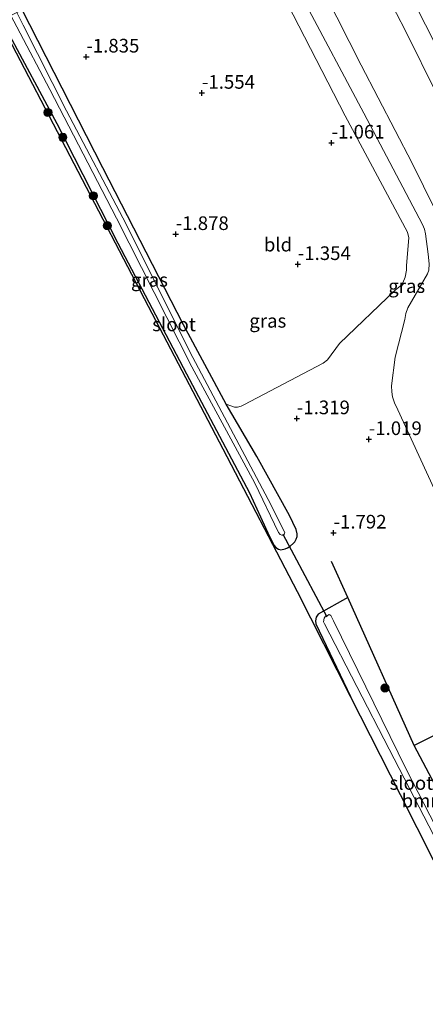
# Model space of a CAD drawing. Units: metres. Extents: x 130117 to 136614, y 537500 to 543750.
# Drawn here: x 135816 to 135890, y 541083 to 541263 of the extents above; entities that cross this region are included whole.
import ezdxf
from ezdxf.enums import TextEntityAlignment as Align

# ---------------------------------------------------------------- set-up
doc = ezdxf.new("R2010")
doc.units = ezdxf.units.M
doc.layers.get('0').update_dxf_attribs({"lineweight": 25})
for name, color, linetype, lineweight in [('B-ME-GR-BOOM-GV-B6', 93, 'Continuous', 18), ('B-ME-GR-BOOM-S-B1', 93, 'Continuous', 18), ('B-ME-GW-KRUINLIJN-L-B1', 93, 'Continuous', 18), ('B-ME-GW-TEENLIJN-L-B1', 93, 'Continuous', 18), ('B-ME-IE-GRASLAND-GV-B6', 93, 'Continuous', 18), ('B-ME-IE-GRONDWERKLIJN-GROND_INGERICHT-GV-B6', 253, 'Continuous', 18), ('B-ME-OG-WATER-GV-B6', 153, 'Continuous', 18)]:
    doc.layers.add(name, color=color, linetype=linetype, lineweight=lineweight)
for name, color, linetype in [('B-ME-GW-HOOGTEPUNT-S-B1', 10, 'Continuous'), ('B-ME-GW-INSTEEKWATERGANG-L-B1', 10, 'Continuous'), ('B-ME-IE-TERREINAFSCHEIDING-HAAG-L-B1', 10, 'Continuous'), ('B-ME-KG-KADASTRAAL-OPNAMEDTMGRENS-L-B1', 10, 'Continuous'), ('B-ME-KW-DUIKER-L-B1', 10, 'Continuous')]:
    doc.layers.add(name, color=color, linetype=linetype)
doc.styles.add('NLCS-ISO', font='NLCS-ISO.TTF')

# ---------------------------------------------------------------- blocks, each defined once
blk = doc.blocks.new('hoogtepunt')
for p, q in [((-0.5, 0), (0.5, 0)), ((0, 0.5), (0, -0.5))]:
    blk.add_line(p, q)
blk = doc.blocks.new('boom')
h = blk.add_hatch(color=256)
edge = h.paths.add_edge_path()
edge.add_arc((0, 0), 0.75, 0, 360)
blk.add_circle((0, 0), 0.75)

msp = doc.modelspace()

# ---------------------------------------------------------------- linework, layer by layer
at = {"layer": 'B-ME-GR-BOOM-GV-B6'}
for points in [[(135914.129, 541065.829, -1.801), (135900.018, 541092.357, -1.861), (135894.411, 541103.435, -1.739), (135885.289, 541121.456, -1.739), (135876.168, 541139.478, -1.739), (135869.82, 541152.755, -1.694), (135869.742, 541153.308, -1.689), (135869.88, 541153.995, -1.661), (135870.231, 541154.536, -1.631), (135875.673, 541157.575, -1.286), (135887.784, 541130.461, -1.459)], [(135921.121, 541058.426, -2.981), (135903.73, 541092.298, -2.881), (135886.34, 541126.169, -2.781), (135873.08, 541153.332, -2.364), (135872.654, 541154.19, -2.361), (135872.575, 541154.292, -2.359), (135872.26, 541154.473, -2.356), (135871.944, 541154.317, -2.356), (135871.582, 541154.137, -2.356), (135871.322, 541153.811, -2.356), (135871.23, 541153.146, -2.356), (135871.421, 541152.762, -2.359), (135883.229, 541129.831, -2.533), (135895.037, 541106.901, -2.706), (135906.845, 541083.97, -2.88), (135918.653, 541061.039, -3.054)], [(135887.784, 541130.461, -1.459), (135899.738, 541107.912, -1.411), (135911.243, 541086.098, -1.43), (135922.748, 541064.284, -1.449)]]:
    msp.add_polyline3d(points, dxfattribs=at)
at = {"layer": 'B-ME-GW-INSTEEKWATERGANG-L-B1'}
for points in [[(135863.394, 541166.315, -1.549), (135864.217, 541166.526, -1.544), (135864.635, 541166.706, -1.539), (135865.098, 541166.964, -1.536), (135865.742, 541167.537, -1.561), (135865.957, 541167.784, -1.569), (135866.241, 541168.291, -1.571), (135866.389, 541168.786, -1.569), (135866.401, 541169.271, -1.564), (135866.2, 541170.016, -1.561), (135865.013, 541172.578, -1.526), (135859.012, 541183.419, -1.629), (135853.391, 541192.984, -1.916), (135845.585, 541207.518, -1.995), (135830.875, 541236.297, -1.96), (135817.511, 541262.48, -1.938), (135816.1, 541265.203, -1.942)], [(135812.358, 541263.339, -1.753), (135813.331, 541261.358, -1.725), (135822.454, 541244.414, -1.846), (135833.564, 541222.488, -1.801), (135846.134, 541198.529, -1.771), (135857.663, 541176.782, -1.754), (135861.013, 541169.41, -1.819), (135862.111, 541167.198, -1.649), (135862.482, 541166.734, -1.579), (135862.977, 541166.417, -1.549), (135863.394, 541166.315, -1.549)], [(135875.673, 541157.575, -1.286), (135870.231, 541154.536, -1.631), (135869.88, 541153.995, -1.661), (135869.742, 541153.308, -1.689), (135869.82, 541152.755, -1.694), (135876.168, 541139.478, -1.739)]]:
    msp.add_polyline3d(points, dxfattribs=at)
at = {"layer": 'B-ME-GW-KRUINLIJN-L-B1'}
for points in [[(135872.71, 541293.416, 3.811), (135875.051, 541291.443, 3.956), (135876.41, 541289.394, 3.968), (135887.004, 541268.112, 3.988), (135899.942, 541242.731, 4.008), (135910.727, 541221.235, 4.118), (135920.883, 541200.947, 4.07), (135931.971, 541179.01, 4.108), (135940.144, 541162.662, 4.12), (135949.213, 541144.676, 4.105), (135957.096, 541129.423, 4.113), (135962.591, 541119.317, 4.128), (135962.091, 541117.717, 3.783)], [(135893.427, 541216.415, 1.286), (135894.187, 541219.671, 1.448), (135894.259, 541221.283, 1.55), (135894.007, 541223.606, 1.613), (135893.693, 541224.464, 1.633), (135887.472, 541237.109, 1.588), (135878.109, 541255.061, 1.325), (135862.604, 541285.726, 1.263), (135861.465, 541287.815, 1.188)]]:
    msp.add_polyline3d(points, dxfattribs=at)
at = {"layer": 'B-ME-GW-TEENLIJN-L-B1'}
for points in [[(135962.091, 541117.717, 3.783), (135957.522, 541125.84, 3.484), (135951.101, 541135.825, 2.969), (135947.747, 541141.505, 2.826), (135939.512, 541155.937, 2.494), (135934.781, 541165.297, 2.539), (135929.453, 541174.895, 2.504), (135924.454, 541185.078, 2.639), (135918.605, 541197.992, 2.466), (135913.672, 541207.702, 2.626), (135905.99, 541222.042, 2.621), (135897.839, 541237.95, 2.646), (135886.226, 541261.343, 2.511), (135878.007, 541277.274, 2.289), (135872.781, 541287.12, 2.199), (135872.152, 541288.046, 2.186), (135871.77, 541288.476, 2.184), (135871.196, 541288.725, 2.144), (135868.853, 541291.496, 2.107)], [(135867.537, 541267.087, -0.255), (135878.583, 541246.312, 0.075), (135889.314, 541225.887, 0.23), (135889.717, 541225.017, 0.168), (135889.907, 541224.182, 0.1)], [(135890.247, 541216.865, -0.008), (135886.655, 541210.606, -0.605), (135886.303, 541209.615, -0.605), (135886.097, 541208.5, -0.603), (135884.363, 541201.616, -0.55), (135883.683, 541196.353, -0.623), (135883.703, 541195.237, -0.63), (135883.824, 541194.312, -0.655), (135884.193, 541193.229, -0.673), (135884.821, 541191.964, -0.673), (135891.477, 541177.481, -0.705)]]:
    msp.add_polyline3d(points, dxfattribs=at)
at = {"layer": 'B-ME-IE-GRASLAND-GV-B6'}
for points in [[(135862.604, 541285.726, 1.263), (135878.109, 541255.061, 1.325), (135887.472, 541237.109, 1.588), (135893.693, 541224.464, 1.633), (135894.007, 541223.606, 1.613), (135894.259, 541221.283, 1.55), (135894.187, 541219.671, 1.448), (135893.427, 541216.415, 1.286)], [(135962.091, 541117.717, 3.783), (135961.007, 541119.416, 3.719), (135952.409, 541132.71, 2.991), (135943.202, 541146.153, 2.311), (135935.435, 541158.509, 2.214), (135931.686, 541164.359, 2.184), (135931.353, 541164.796, 2.184), (135931.76, 541164.998, 2.169), (135924.207, 541181.288, 2.194), (135913.56, 541203.584, 2.106), (135906.478, 541218.813, 2.344), (135900.996, 541217.78, 2.086), (135893.427, 541216.415, 1.286), (135894.187, 541219.671, 1.448), (135894.259, 541221.283, 1.55), (135894.007, 541223.606, 1.613), (135893.693, 541224.464, 1.633), (135887.472, 541237.109, 1.588), (135878.109, 541255.061, 1.325), (135862.604, 541285.726, 1.263)], [(135962.091, 541117.717, 3.783), (135957.522, 541125.84, 3.484), (135951.101, 541135.825, 2.969), (135947.747, 541141.505, 2.826), (135939.512, 541155.937, 2.494), (135934.781, 541165.297, 2.539), (135929.453, 541174.895, 2.504), (135924.454, 541185.078, 2.639), (135918.605, 541197.992, 2.466), (135913.672, 541207.702, 2.626), (135905.99, 541222.042, 2.621), (135897.839, 541237.95, 2.646), (135886.226, 541261.343, 2.511), (135878.007, 541277.274, 2.289)], [(135878.007, 541277.274, 2.289), (135886.226, 541261.343, 2.511), (135897.839, 541237.95, 2.646), (135905.99, 541222.042, 2.621), (135913.672, 541207.702, 2.626), (135918.605, 541197.992, 2.466), (135924.454, 541185.078, 2.639), (135929.453, 541174.895, 2.504), (135934.781, 541165.297, 2.539), (135939.512, 541155.937, 2.494), (135947.747, 541141.505, 2.826), (135951.101, 541135.825, 2.969), (135957.522, 541125.84, 3.484), (135962.091, 541117.717, 3.783)], [(135813.331, 541261.358, -1.725), (135822.454, 541244.414, -1.846), (135833.564, 541222.488, -1.801), (135846.134, 541198.529, -1.771), (135857.663, 541176.782, -1.754), (135861.013, 541169.41, -1.819), (135862.111, 541167.198, -1.649), (135862.482, 541166.734, -1.579), (135862.977, 541166.417, -1.549), (135863.394, 541166.315, -1.549), (135864.217, 541166.526, -1.544), (135864.635, 541166.706, -1.539), (135865.098, 541166.964, -1.536), (135865.742, 541167.537, -1.561), (135865.957, 541167.784, -1.569), (135866.241, 541168.291, -1.571), (135866.389, 541168.786, -1.569), (135866.401, 541169.271, -1.564), (135866.2, 541170.016, -1.561), (135865.013, 541172.578, -1.526), (135859.012, 541183.419, -1.629), (135853.391, 541192.984, -1.916), (135854.967, 541192.415, -1.696), (135855.509, 541192.459, -1.659), (135856.14, 541192.604, -1.629), (135856.66, 541192.862, -1.579), (135871.169, 541200.487, -1.011), (135871.926, 541201.116, -1.006), (135874.144, 541204.075, -1.084), (135884.33, 541213.888, -0.851), (135885.256, 541214.573, -0.806), (135885.765, 541215.192, -0.789), (135886.14, 541216.251, -0.761), (135886.38, 541217.524, -0.749), (135886.405, 541218.381, -0.729), (135886.86, 541223.475, -0.846), (135886.592, 541224.468, -0.864), (135875.198, 541245.775, -1.079), (135861.407, 541272.646, -1.151)], [(135867.537, 541267.087, -0.255), (135878.583, 541246.312, 0.075), (135889.314, 541225.887, 0.23), (135889.717, 541225.017, 0.168), (135889.907, 541224.182, 0.1), (135890.37, 541220.472, 0.068), (135890.568, 541218.713, 0.07), (135890.485, 541217.518, 0.058), (135890.247, 541216.865, -0.008), (135886.655, 541210.606, -0.605), (135886.303, 541209.615, -0.605), (135886.097, 541208.5, -0.603), (135884.363, 541201.616, -0.55), (135883.683, 541196.353, -0.623), (135883.703, 541195.237, -0.63), (135883.824, 541194.312, -0.655), (135884.193, 541193.229, -0.673), (135884.821, 541191.964, -0.673), (135891.477, 541177.481, -0.705), (135898.262, 541164.891, -0.705), (135906.043, 541149.784, -0.68), (135910.092, 541141.423, -0.449)], [(135889.907, 541224.182, 0.1), (135889.717, 541225.017, 0.168), (135889.314, 541225.887, 0.23), (135878.583, 541246.312, 0.075), (135867.537, 541267.087, -0.255)], [(135887.004, 541268.112, 3.988), (135899.942, 541242.731, 4.008), (135910.727, 541221.235, 4.118), (135920.883, 541200.947, 4.07), (135931.971, 541179.01, 4.108), (135940.144, 541162.662, 4.12), (135949.213, 541144.676, 4.105), (135957.096, 541129.423, 4.113), (135962.591, 541119.317, 4.128), (135962.091, 541117.717, 3.783)], [(135965.154, 541121.499, 3.776), (135967.475, 541114.437, 4.066), (135968.265, 541110.805, 4.104), (135968.208, 541110.354, 4.106), (135968.072, 541110.061, 4.104), (135967.698, 541109.623, 4.096), (135967.574, 541109.589, 4.089), (135967.495, 541109.578, 4.091), (135967.225, 541109.669, 4.086), (135962.091, 541117.717, 3.783), (135962.591, 541119.317, 4.128), (135957.096, 541129.423, 4.113), (135949.213, 541144.676, 4.105), (135940.144, 541162.662, 4.12), (135931.971, 541179.01, 4.108), (135920.883, 541200.947, 4.07), (135910.727, 541221.235, 4.118), (135899.942, 541242.731, 4.008), (135887.004, 541268.112, 3.988)], [(135815.106, 541262.12, -2.719), (135821.158, 541250.627, -2.719), (135833.323, 541227.03, -2.719), (135847.124, 541199.854, -2.719), (135858.653, 541178.502, -2.719), (135863.002, 541169.515, -2.719), (135863.294, 541169.097, -2.719), (135863.61, 541168.972, -2.719), (135863.869, 541169.017, -2.719), (135864.084, 541169.264, -2.719), (135864.152, 541169.467, -2.719), (135861.069, 541175.507, -2.719), (135846.782, 541202.583, -2.719), (135835.113, 541225.976, -2.719), (135824.179, 541246.695, -2.719), (135816.287, 541262.422, -2.719), (135815.098, 541264.704, -2.719), (135816.1, 541265.203, -1.942), (135817.511, 541262.48, -1.938), (135830.875, 541236.297, -1.96), (135845.585, 541207.518, -1.995), (135853.391, 541192.984, -1.916)], [(135910.092, 541141.423, -0.449), (135903.895, 541138.544, -0.986), (135887.784, 541130.461, -1.459), (135875.673, 541157.575, -1.286), (135870.231, 541154.536, -1.631), (135869.88, 541153.995, -1.661), (135869.742, 541153.308, -1.689), (135869.82, 541152.755, -1.694), (135876.168, 541139.478, -1.739), (135866.482, 541158.615, -1.739), (135852.853, 541184.748, -1.702), (135839.225, 541210.88, -1.666), (135825.597, 541237.013, -1.63), (135811.969, 541263.145, -1.594)], [(135853.391, 541192.984, -1.916), (135859.012, 541183.419, -1.629), (135865.013, 541172.578, -1.526), (135866.2, 541170.016, -1.561), (135866.401, 541169.271, -1.564), (135866.389, 541168.786, -1.569), (135866.241, 541168.291, -1.571), (135865.957, 541167.784, -1.569), (135865.742, 541167.537, -1.561), (135865.098, 541166.964, -1.536), (135864.635, 541166.706, -1.539), (135864.217, 541166.526, -1.544), (135863.394, 541166.315, -1.549), (135862.977, 541166.417, -1.549), (135862.482, 541166.734, -1.579), (135862.111, 541167.198, -1.649), (135861.013, 541169.41, -1.819), (135857.663, 541176.782, -1.754), (135846.134, 541198.529, -1.771), (135833.564, 541222.488, -1.801), (135822.454, 541244.414, -1.846), (135813.331, 541261.358, -1.725)], [(135891.477, 541177.481, -0.705), (135884.821, 541191.964, -0.673), (135884.193, 541193.229, -0.673), (135883.824, 541194.312, -0.655), (135883.703, 541195.237, -0.63), (135883.683, 541196.353, -0.623), (135884.363, 541201.616, -0.55), (135886.097, 541208.5, -0.603), (135886.303, 541209.615, -0.605), (135886.655, 541210.606, -0.605), (135890.247, 541216.865, -0.008)]]:
    msp.add_polyline3d(points, dxfattribs=at)
at = {"layer": 'B-ME-IE-GRONDWERKLIJN-GROND_INGERICHT-GV-B6'}
for points in [[(135861.407, 541272.646, -1.151), (135875.198, 541245.775, -1.079), (135886.592, 541224.468, -0.864), (135886.86, 541223.475, -0.846), (135886.405, 541218.381, -0.729), (135886.38, 541217.524, -0.749), (135886.14, 541216.251, -0.761), (135885.765, 541215.192, -0.789), (135885.256, 541214.573, -0.806), (135884.33, 541213.888, -0.851), (135874.144, 541204.075, -1.084), (135871.926, 541201.116, -1.006), (135871.169, 541200.487, -1.011), (135856.66, 541192.862, -1.579), (135856.14, 541192.604, -1.629), (135855.509, 541192.459, -1.659), (135854.967, 541192.415, -1.696), (135853.391, 541192.984, -1.916)], [(135853.391, 541192.984, -1.916), (135845.585, 541207.518, -1.995), (135830.875, 541236.297, -1.96), (135817.511, 541262.48, -1.938), (135816.1, 541265.203, -1.942)], [(135899.738, 541107.912, -1.411), (135887.784, 541130.461, -1.459), (135903.895, 541138.544, -0.986)]]:
    msp.add_polyline3d(points, dxfattribs=at)
at = {"layer": 'B-ME-IE-TERREINAFSCHEIDING-HAAG-L-B1'}
msp.add_line((135875.673, 541157.575, -1.286), (135872.671, 541164.191, -1.306), dxfattribs=at)
for points in [[(135922.748, 541064.284, -1.449), (135911.243, 541086.098, -1.43), (135899.738, 541107.912, -1.411), (135887.784, 541130.461, -1.459), (135875.673, 541157.575, -1.286)], [(135914.935, 541143.687, 1.479), (135910.092, 541141.423, -0.449), (135903.895, 541138.544, -0.986), (135887.784, 541130.461, -1.459)]]:
    msp.add_polyline3d(points, dxfattribs=at)
at = {"layer": 'B-ME-KG-KADASTRAAL-OPNAMEDTMGRENS-L-B1'}
msp.add_polyline3d([(135912.653, 541067.392, -1.739), (135903.532, 541085.413, -1.739), (135900.018, 541092.357, -1.861), (135894.411, 541103.435, -1.739), (135885.289, 541121.456, -1.739), (135876.168, 541139.478, -1.739), (135866.482, 541158.615, -1.739), (135852.853, 541184.748, -1.702), (135839.225, 541210.88, -1.666), (135825.597, 541237.013, -1.63), (135811.969, 541263.145, -1.594)], dxfattribs=at)
at = {"layer": 'B-ME-KW-DUIKER-L-B1'}
msp.add_line((135863.798, 541169.192, -2.444), (135871.816, 541154.062, -2.389), dxfattribs=at)
at = {"layer": 'B-ME-OG-WATER-GV-B6'}
for points in [[(135863.61, 541168.972, -2.719), (135863.294, 541169.097, -2.719), (135863.002, 541169.515, -2.719), (135858.653, 541178.502, -2.719), (135847.124, 541199.854, -2.719), (135833.323, 541227.03, -2.719), (135821.158, 541250.627, -2.719), (135815.106, 541262.12, -2.719), (135814.043, 541264.179, -2.719), (135815.098, 541264.704, -2.719), (135816.287, 541262.422, -2.719), (135824.179, 541246.695, -2.719), (135835.113, 541225.976, -2.719), (135846.782, 541202.583, -2.719), (135861.069, 541175.507, -2.719), (135864.152, 541169.467, -2.719), (135864.084, 541169.264, -2.719), (135863.869, 541169.017, -2.719), (135863.61, 541168.972, -2.719)], [(135921.121, 541058.426, -2.981), (135918.653, 541061.039, -3.054), (135906.845, 541083.97, -2.88), (135895.037, 541106.901, -2.706), (135883.229, 541129.831, -2.533), (135871.421, 541152.762, -2.359), (135871.23, 541153.146, -2.356), (135871.322, 541153.811, -2.356), (135871.582, 541154.137, -2.356), (135871.944, 541154.317, -2.356), (135872.26, 541154.473, -2.356), (135872.575, 541154.292, -2.359), (135872.654, 541154.19, -2.361), (135873.08, 541153.332, -2.364), (135886.34, 541126.169, -2.781), (135903.73, 541092.298, -2.881), (135921.121, 541058.426, -2.981)]]:
    msp.add_polyline3d(points, dxfattribs=at)

# ---------------------------------------------------------------- block references
at = {"layer": 'B-ME-GR-BOOM-S-B1', "rotation": 90}
for p in [(135820.798, 541246.398, -1.681), (135823.53, 541241.86, -1.781), (135829.115, 541231.144, -1.881), (135831.673, 541225.67, -1.781), (135882.464, 541141.013, -1.431)]:
    msp.add_blockref('boom', p, dxfattribs=at)
at = {"layer": 'B-ME-GW-HOOGTEPUNT-S-B1', "rotation": 90}
for p in [(135827.829, 541256.613, -1.835), (135827.829, 541256.613, -1.835), (135848.978, 541249.981, -1.554), (135848.978, 541249.981, -1.554), (135872.698, 541240.864, -1.061), (135872.698, 541240.864, -1.061), (135844.183, 541224.107, -1.878), (135844.183, 541224.107, -1.878), (135866.521, 541218.611, -1.354), (135866.521, 541218.611, -1.354), (135866.349, 541190.37, -1.319), (135866.349, 541190.37, -1.319), (135879.508, 541186.556, -1.019), (135879.508, 541186.556, -1.019), (135873.059, 541169.435, -1.792), (135873.059, 541169.435, -1.792)]:
    msp.add_blockref('hoogtepunt', p, dxfattribs=at)

# ---------------------------------------------------------------- texts
at = {"layer": 'B-ME-GR-BOOM-GV-B6', "ltscale": 0.2, "style": 'NLCS-ISO'}
msp.add_text('bmn', height=2.5, dxfattribs=at).set_placement((135889.1785, 541120.38), align=Align.MIDDLE_CENTER)
at = {"layer": 'B-ME-GW-HOOGTEPUNT-S-B1', "ltscale": 0.2, "style": 'NLCS-ISO'}
for s, p in [('-1.835', (135827.829, 541256.613, -1.835)), ('-1.835', (135827.829, 541256.613, -1.835)), ('-1.554', (135848.978, 541249.981, -1.554)), ('-1.554', (135848.978, 541249.981, -1.554)), ('-1.061', (135872.698, 541240.864, -1.061)), ('-1.061', (135872.698, 541240.864, -1.061)), ('-1.878', (135844.183, 541224.107, -1.878)), ('-1.878', (135844.183, 541224.107, -1.878)), ('-1.354', (135866.521, 541218.611, -1.354)), ('-1.354', (135866.521, 541218.611, -1.354)), ('-1.319', (135866.349, 541190.37, -1.319)), ('-1.319', (135866.349, 541190.37, -1.319)), ('-1.019', (135879.508, 541186.556, -1.019)), ('-1.019', (135879.508, 541186.556, -1.019)), ('-1.792', (135873.059, 541169.435, -1.792)), ('-1.792', (135873.059, 541169.435, -1.792))]:
    msp.add_text(s, height=2.5, dxfattribs=at).set_placement(p, align=Align.BOTTOM_LEFT)
at = {"layer": 'B-ME-IE-GRASLAND-GV-B6', "ltscale": 0.2, "style": 'NLCS-ISO'}
for p in [(135839.3795, 541215.759), (135886.4425, 541214.619), (135861.0305, 541208.2555)]:
    msp.add_text('gras', height=2.5, dxfattribs=at).set_placement(p, align=Align.MIDDLE_CENTER)
at = {"layer": 'B-ME-IE-GRONDWERKLIJN-GROND_INGERICHT-GV-B6', "ltscale": 0.2, "style": 'NLCS-ISO'}
msp.add_text('bld', height=2.5, dxfattribs=at).set_placement((135862.901, 541222.2107), align=Align.MIDDLE_CENTER)
at = {"layer": 'B-ME-OG-WATER-GV-B6', "ltscale": 0.2, "style": 'NLCS-ISO'}
for p in [(135843.8714, 541207.6054), (135887.3026, 541123.6188)]:
    msp.add_text('sloot', height=2.5, dxfattribs=at).set_placement(p, align=Align.MIDDLE_CENTER)

doc.saveas('drawing.dxf')
